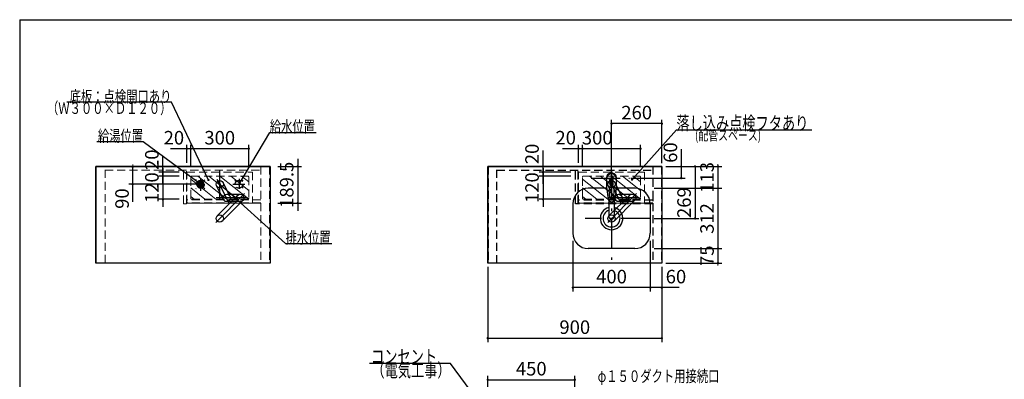
# Model space of a CAD drawing. Units: millimetres. Extents: x 210 to 8110, y 68 to 5608.
# Drawn here: x 210 to 5299, y 3747 to 5608 of the extents above; entities that cross this region are included whole.
import ezdxf

# ---------------------------------------------------------------- set-up
doc = ezdxf.new("R2010")
doc.units = ezdxf.units.MM
doc.header["$LTSCALE"] = 5
doc.linetypes.add('DASHDOT', pattern=[50.5, 30, -9, 2.5, -9])
doc.linetypes.add('HIDDEN', pattern=[12.6, 8.4, -4.2])
doc.layers.get('0').update_dxf_attribs({"lineweight": 9})
for name, color, linetype, lineweight in [('8', 6, 'Continuous', 9), ('その他', 7, 'Continuous', 9), ('キャビ', 134, 'Continuous', 9), ('トップ', 54, 'Continuous', 9), ('トビラ', 214, 'Continuous', 9), ('メイン', 7, 'Continuous', 9), ('レイヤ12', 136, 'Continuous', 9), ('レイヤ13', 216, 'Continuous', 9), ('レイヤ18', 212, 'Continuous', 9), ('レイヤ_6', 14, 'Continuous', 9), ('レイヤ_7', 4, 'Continuous', 9), ('点検フタ', 132, 'Continuous', 9)]:
    doc.layers.add(name, color=color, linetype=linetype, lineweight=lineweight)
doc.styles.get("Standard").update_dxf_attribs({"font": 'txt', "bigfont": 'bigfont'})
doc.styles.add('ＭＳ ゴシック', font='txt')
doc.dimstyles.get("Standard").update_dxf_attribs({"dimtxt": 0.18, "dimasz": 0.18, "dimexe": 0.18, "dimexo": 0.0625, "dimgap": 0.09, "dimtad": 0, "dimtih": 1, "dimtoh": 1, "dimdec": 4, "dimzin": 0, "dimdsep": 46, "dimtxsty": 'Standard', "dimcen": 0.09, "dimadec": 0, "dimazin": 0, "dimtfac": 1, "dimtdec": 4, "dimtofl": 0, "dimtmove": 0, "dimatfit": 3, "dimfxl": 1, "dimtolj": 1, "dimtzin": 0, "dimarcsym": 0})

# ---------------------------------------------------------------- blocks, each defined once
blk = doc.blocks.new('_DOT')
at = {"color": 0}
blk.add_line((-0.5, 0), (-1, 0), dxfattribs=at)
at = {"color": 0, "const_width": 0.5}
blk.add_lwpolyline([(-0.25, 0, 1), (0.25, 0, 1)], format="xyb", close=True, dxfattribs=at)
blk = doc.blocks.new('*G27')
at = {"layer": 'キャビ', "color": 134, "linetype": 'Continuous', "lineweight": 30}
blk.add_lwpolyline([(2752.8, 3401.2), (2437.3, 3829.5), (2017.3, 3829.5)], dxfattribs=at)
at = {"layer": 'キャビ', "color": 134, "linetype": 'Continuous', "lineweight": 30, "xscale": 12, "yscale": 12, "zscale": 12, "rotation": 306.3738704551166}
blk.add_blockref('_DOT', (2752.8, 3401.2), dxfattribs=at)
at = {"layer": 'キャビ', "color": 134, "linetype": 'Continuous', "lineweight": 9, "char_height": 70}
for s, insert, width, attachment_point in [('{\\fＭＳ ゴシック;\\W0.714286;コンセント}', (2367.3, 3829.5), 433.668, 9), ('{\\fＭＳ ゴシック;\\W0.714286;（電気工事）}', (2437.3, 3829.5), 427.988, 3)]:
    blk.add_mtext(s, dxfattribs=dict(at, insert=insert, width=width, attachment_point=attachment_point))
blk = doc.blocks.new('*G44')
at = {"layer": '点検フタ', "color": 132, "linetype": 'Continuous', "lineweight": 30}
blk.add_lwpolyline([(1185.6, 4778.1), (994.2, 5180), (454.2, 5180)], dxfattribs=at)
at = {"layer": '点検フタ', "color": 132, "linetype": 'Continuous', "lineweight": 30, "xscale": 12, "yscale": 12, "zscale": 12, "rotation": 295.4639036554329}
blk.add_blockref('_DOT', (1185.6, 4778.1), dxfattribs=at)
at = {"layer": '点検フタ', "color": 132, "linetype": 'Continuous', "lineweight": 9, "insert": (994.2, 5180), "char_height": 60}
for s, width, attachment_point in [('{\\fＭＳ ゴシック;\\W0.714286;底板：点検開口あり}', 690.668, 9), ('{\\fＭＳ ゴシック;\\W0.714286;（Ｗ３００×Ｄ１２０）}', 762.419, 3)]:
    blk.add_mtext(s, dxfattribs=dict(at, width=width, attachment_point=attachment_point))
blk = doc.blocks.new('*G45')
at = {"layer": 'レイヤ18', "color": 212, "linetype": 'HIDDEN', "lineweight": 30}
for p, q in [((1144.2, 4776.1), (1124, 4755.9)), ((1141.1, 4775.9), (1124.2, 4758.9)), ((1146.8, 4775.9), (1124.2, 4753.3)), ((1149.1, 4775.4), (1124.6, 4750.9)), ((1137.4, 4775), (1125.1, 4762.7)), ((1151.3, 4774.7), (1125.3, 4748.8)), ((1153.2, 4773.8), (1126.2, 4746.8)), ((1155, 4772.8), (1127.3, 4745.1)), ((1156.6, 4771.6), (1128.5, 4743.4)), ((1158.1, 4770.2), (1129.8, 4741.9)), ((1159.4, 4768.7), (1131.3, 4740.6)), ((1160.6, 4767.1), (1132.9, 4739.4)), ((1161.7, 4765.3), (1134.7, 4738.4)), ((1162.6, 4763.4), (1136.7, 4737.5)), ((1163.3, 4761.3), (1138.8, 4736.8)), ((1163.8, 4758.9), (1141.1, 4736.3)), ((1164, 4756.3), (1143.8, 4736.1)), ((1163.8, 4753.3), (1146.8, 4736.3)), ((1162.9, 4749.5), (1150.5, 4737.2))]:
    blk.add_line(p, q, dxfattribs=at)
blk = doc.blocks.new('Dim3')
at = {"layer": 'レイヤ_6', "color": 14, "linetype": 'Continuous', "lineweight": 30}
for p, q in [((3489.2, 4735.1), (3839.5, 4735.1)), ((3819.5, 4735.1), (3819.5, 4423.1)), ((3489.2, 4423.1), (3839.5, 4423.1))]:
    blk.add_line(p, q, dxfattribs=at)
at = {"layer": 'レイヤ_6', "color": 14, "linetype": 'Continuous', "lineweight": 30, "xscale": 12, "yscale": 12, "zscale": 12}
for p, rotation in [((3819.5, 4735.1), 89.99999999999949), ((3819.5, 4423.1), 269.9999999999998)]:
    blk.add_blockref('_DOT', p, dxfattribs=dict(at, rotation=rotation))
at = {"layer": 'レイヤ_6', "color": 14, "linetype": 'Continuous', "lineweight": 9, "insert": (3819.5, 4579.1), "char_height": 70, "width": 900, "attachment_point": 8, "rotation": 90, "style": 'ＭＳ ゴシック'}
blk.add_mtext('312', dxfattribs=at)
blk = doc.blocks.new('Dim4')
at = {"layer": 'レイヤ_6', "color": 14, "linetype": 'Continuous', "lineweight": 30}
for p, q in [((3489.2, 4423.1), (3839.5, 4423.1)), ((3819.5, 4423.1), (3819.5, 4348.1)), ((3549.2, 4348.1), (3839.5, 4348.1))]:
    blk.add_line(p, q, dxfattribs=at)
at = {"layer": 'レイヤ_6', "color": 14, "linetype": 'Continuous', "lineweight": 30, "xscale": 12, "yscale": 12, "zscale": 12}
for p, rotation in [((3819.5, 4423.1), 269.9999999999998), ((3819.5, 4348.1), 89.99999999999991)]:
    blk.add_blockref('_DOT', p, dxfattribs=dict(at, rotation=rotation))
at = {"layer": 'レイヤ_6', "color": 14, "linetype": 'Continuous', "lineweight": 9, "insert": (3819.5, 4386.4), "char_height": 70, "width": 566.667, "attachment_point": 8, "rotation": 90, "style": 'ＭＳ ゴシック'}
blk.add_mtext('75', dxfattribs=at)
blk = doc.blocks.new('Dim5')
at = {"layer": 'レイヤ_6', "color": 14, "linetype": 'Continuous', "lineweight": 30}
for p, q in [((3549.2, 4848.1), (3839.5, 4848.1)), ((3819.5, 4848.1), (3819.5, 4735.1)), ((3489.2, 4735.1), (3839.5, 4735.1))]:
    blk.add_line(p, q, dxfattribs=at)
at = {"layer": 'レイヤ_6', "color": 14, "linetype": 'Continuous', "lineweight": 30, "xscale": 12, "yscale": 12, "zscale": 12}
for p, rotation in [((3819.5, 4848.1), 269.9999999999998), ((3819.5, 4735.1), 89.99999999999991)]:
    blk.add_blockref('_DOT', p, dxfattribs=dict(at, rotation=rotation))
at = {"layer": 'レイヤ_6', "color": 14, "linetype": 'Continuous', "lineweight": 9, "insert": (3819.5, 4791.6), "char_height": 70, "width": 850, "attachment_point": 8, "rotation": 90, "style": 'ＭＳ ゴシック'}
blk.add_mtext('113', dxfattribs=at)
blk = doc.blocks.new('Dim6')
at = {"layer": 'レイヤ_6', "color": 14, "linetype": 'Continuous', "lineweight": 30}
for p, q in [((3549.2, 4848.1), (3721, 4848.1)), ((3701, 4848.1), (3701, 4579.1)), ((3489.2, 4579.1), (3721, 4579.1))]:
    blk.add_line(p, q, dxfattribs=at)
at = {"layer": 'レイヤ_6', "color": 14, "linetype": 'Continuous', "lineweight": 30, "xscale": 12, "yscale": 12, "zscale": 12}
for p, rotation in [((3701, 4848.1), 89.99999999999949), ((3701, 4579.1), 269.9999999999998)]:
    blk.add_blockref('_DOT', p, dxfattribs=dict(at, rotation=rotation))
at = {"layer": 'レイヤ_6', "color": 14, "linetype": 'Continuous', "lineweight": 9, "insert": (3701, 4661.1), "char_height": 70, "width": 883.333, "attachment_point": 8, "rotation": 90, "style": 'ＭＳ ゴシック'}
blk.add_mtext('269', dxfattribs=at)
blk = doc.blocks.new('Dim7')
at = {"layer": 'レイヤ_6', "color": 14, "linetype": 'Continuous', "lineweight": 30}
for p, q in [((3629.2, 4937.1), (3629.2, 4788.1)), ((3549.2, 4848.1), (3649.2, 4848.1)), ((3369.2, 4788.1), (3649.2, 4788.1))]:
    blk.add_line(p, q, dxfattribs=at)
at = {"layer": 'レイヤ_6', "color": 14, "linetype": 'Continuous', "lineweight": 30, "xscale": 12, "yscale": 12, "zscale": 12}
for p, rotation in [((3629.2, 4848.1), 89.99999999999949), ((3629.2, 4788.1), 269.9999999999998)]:
    blk.add_blockref('_DOT', p, dxfattribs=dict(at, rotation=rotation))
at = {"layer": 'レイヤ_6', "color": 14, "linetype": 'Continuous', "lineweight": 9, "insert": (3630.4, 4867.1), "char_height": 70, "width": 550, "attachment_point": 7, "rotation": 90, "style": 'ＭＳ ゴシック'}
blk.add_mtext('60', dxfattribs=at)
blk = doc.blocks.new('Dim8')
at = {"layer": 'レイヤ_6', "color": 14, "linetype": 'Continuous', "lineweight": 30}
for p, q in [((3469.2, 4463.1), (3469.2, 4201.6)), ((3529.2, 4328.1), (3529.2, 4201.6)), ((3619.2, 4221.6), (3469.2, 4221.6))]:
    blk.add_line(p, q, dxfattribs=at)
at = {"layer": 'レイヤ_6', "color": 14, "linetype": 'Continuous', "lineweight": 30, "xscale": 12, "yscale": 12, "zscale": 12}
for p, rotation in [((3469.2, 4221.6), 359.9999999999997), ((3529.2, 4221.6), 179.9999999999999)]:
    blk.add_blockref('_DOT', p, dxfattribs=dict(at, rotation=rotation))
at = {"layer": 'レイヤ_6', "color": 14, "linetype": 'Continuous', "lineweight": 9, "insert": (3549.2, 4221.6), "char_height": 70, "width": 550, "attachment_point": 7, "style": 'ＭＳ ゴシック'}
blk.add_mtext('60', dxfattribs=at)
blk = doc.blocks.new('Dim9')
at = {"layer": 'レイヤ_6', "color": 14, "linetype": 'Continuous', "lineweight": 30}
for p, q in [((3069.2, 4463.1), (3069.2, 4201.6)), ((3469.2, 4463.1), (3469.2, 4201.6)), ((3469.2, 4221.6), (3069.2, 4221.6))]:
    blk.add_line(p, q, dxfattribs=at)
at = {"layer": 'レイヤ_6', "color": 14, "linetype": 'Continuous', "lineweight": 30, "xscale": 12, "yscale": 12, "zscale": 12}
for p, rotation in [((3069.2, 4221.6), 179.9999999999999), ((3469.2, 4221.6), 359.9999999999997)]:
    blk.add_blockref('_DOT', p, dxfattribs=dict(at, rotation=rotation))
at = {"layer": 'レイヤ_6', "color": 14, "linetype": 'Continuous', "lineweight": 9, "insert": (3269.2, 4221.6), "char_height": 70, "width": 900, "attachment_point": 8, "style": 'ＭＳ ゴシック'}
blk.add_mtext('400', dxfattribs=at)
blk = doc.blocks.new('Dim10')
at = {"layer": 'その他', "color": 7, "linetype": 'Continuous', "lineweight": 30}
for p, q in [((3269.2, 4697.1), (3269.2, 5090)), ((3529.2, 4865.6), (3529.2, 5090)), ((3529.2, 5070), (3269.2, 5070))]:
    blk.add_line(p, q, dxfattribs=at)
at = {"layer": 'その他', "color": 7, "linetype": 'Continuous', "lineweight": 30, "xscale": 12, "yscale": 12, "zscale": 12}
for p, rotation in [((3269.2, 5070), 179.9999999999998), ((3529.2, 5070), 359.9999999999997)]:
    blk.add_blockref('_DOT', p, dxfattribs=dict(at, rotation=rotation))
at = {"layer": 'その他', "color": 7, "linetype": 'Continuous', "lineweight": 9, "insert": (3399.2, 5070), "char_height": 70, "width": 900, "attachment_point": 8, "style": 'ＭＳ ゴシック'}
blk.add_mtext('260', dxfattribs=at)
blk = doc.blocks.new('Dim11')
at = {"layer": '8', "color": 6, "linetype": 'Continuous', "lineweight": 30}
for p, q in [((3119.2, 4846.1), (3119.2, 4960)), ((3419.2, 4940), (3119.2, 4940)), ((3419.2, 4846.1), (3419.2, 4960))]:
    blk.add_line(p, q, dxfattribs=at)
at = {"layer": '8', "color": 6, "linetype": 'Continuous', "lineweight": 30, "xscale": 12, "yscale": 12, "zscale": 12}
for p, rotation in [((3119.2, 4940), 179.9999999999998), ((3419.2, 4940), 359.9999999999997)]:
    blk.add_blockref('_DOT', p, dxfattribs=dict(at, rotation=rotation))
at = {"layer": '8', "color": 6, "linetype": 'Continuous', "lineweight": 9, "insert": (3195.2, 4940), "char_height": 70, "width": 900, "attachment_point": 8, "style": 'ＭＳ ゴシック'}
blk.add_mtext('300', dxfattribs=at)
blk = doc.blocks.new('Dim12')
at = {"layer": '8', "color": 6, "linetype": 'Continuous', "lineweight": 30}
for p, q in [((3159.2, 4940), (3015.2, 4940)), ((3099.2, 4866.1), (3099.2, 4960)), ((3119.2, 4866.1), (3119.2, 4960))]:
    blk.add_line(p, q, dxfattribs=at)
at = {"layer": '8', "color": 6, "linetype": 'Continuous', "lineweight": 30, "xscale": 12, "yscale": 12, "zscale": 12}
for p, rotation in [((3099.2, 4940), 359.9999999999996), ((3119.2, 4940), 179.9999999999998)]:
    blk.add_blockref('_DOT', p, dxfattribs=dict(at, rotation=rotation))
at = {"layer": '8', "color": 6, "linetype": 'Continuous', "lineweight": 9, "insert": (3085.2, 4940), "char_height": 70, "width": 566.667, "attachment_point": 9, "style": 'ＭＳ ゴシック'}
blk.add_mtext('20', dxfattribs=at)
blk = doc.blocks.new('Dim14')
at = {"layer": '8', "color": 6, "linetype": 'Continuous', "lineweight": 30}
for p, q in [((2915.2, 4758.6), (2915.2, 4930)), ((3059.2, 4818.6), (2895.2, 4818.6)), ((3059.2, 4798.6), (2895.2, 4798.6))]:
    blk.add_line(p, q, dxfattribs=at)
at = {"layer": '8', "color": 6, "linetype": 'Continuous', "lineweight": 30, "xscale": 12, "yscale": 12, "zscale": 12}
for p, rotation in [((2915.2, 4818.6), 269.9999999999998), ((2915.2, 4798.6), 89.99999999999949)]:
    blk.add_blockref('_DOT', p, dxfattribs=dict(at, rotation=rotation))
at = {"layer": '8', "color": 6, "linetype": 'Continuous', "lineweight": 9, "insert": (2915.2, 4860), "char_height": 70, "width": 566.667, "attachment_point": 7, "rotation": 90, "style": 'ＭＳ ゴシック'}
blk.add_mtext('20', dxfattribs=at)
blk = doc.blocks.new('Dim15')
at = {"layer": '8', "color": 6, "linetype": 'Continuous', "lineweight": 30}
for p, q in [((2915.2, 4838.6), (2915.2, 4638.6)), ((3059.2, 4798.6), (2895.2, 4798.6)), ((3059.2, 4678.6), (2895.2, 4678.6))]:
    blk.add_line(p, q, dxfattribs=at)
at = {"layer": '8', "color": 6, "linetype": 'Continuous', "lineweight": 30, "xscale": 12, "yscale": 12, "zscale": 12}
for p, rotation in [((2915.2, 4798.6), 269.9999999999998), ((2915.2, 4678.6), 89.99999999999949)]:
    blk.add_blockref('_DOT', p, dxfattribs=dict(at, rotation=rotation))
at = {"layer": '8', "color": 6, "linetype": 'Continuous', "lineweight": 9, "insert": (2915.2, 4738.6), "char_height": 70, "width": 850, "attachment_point": 8, "rotation": 90, "style": 'ＭＳ ゴシック'}
blk.add_mtext('120', dxfattribs=at)
blk = doc.blocks.new('Dim16')
at = {"layer": 'メイン', "color": 7, "linetype": 'Continuous', "lineweight": 30}
for p, q in [((2629.2, 4328.1), (2629.2, 3940)), ((3529.2, 4328.1), (3529.2, 3940)), ((2629.2, 3960), (3529.2, 3960))]:
    blk.add_line(p, q, dxfattribs=at)
at = {"layer": 'メイン', "color": 7, "linetype": 'Continuous', "lineweight": 30, "xscale": 12, "yscale": 12, "zscale": 12}
for p, rotation in [((2629.2, 3960), 179.9999999999998), ((3529.2, 3960), 359.9999999999997)]:
    blk.add_blockref('_DOT', p, dxfattribs=dict(at, rotation=rotation))
at = {"layer": 'メイン', "color": 7, "linetype": 'Continuous', "lineweight": 9, "insert": (3079.2, 3960), "char_height": 70, "width": 900, "attachment_point": 8, "style": 'ＭＳ ゴシック'}
blk.add_mtext('900', dxfattribs=at)
blk = doc.blocks.new('Dim21')
at = {"layer": 'レイヤ12', "color": 136, "linetype": 'Continuous', "lineweight": 30}
for p, q in [((2609.2, 3498.5), (2488.6, 3498.5)), ((2508.6, 3498.5), (2508.6, 3298.5)), ((2609.2, 3298.5), (2488.6, 3298.5))]:
    blk.add_line(p, q, dxfattribs=at)
at = {"layer": 'レイヤ12', "color": 136, "linetype": 'Continuous', "lineweight": 30, "xscale": 12, "yscale": 12, "zscale": 12}
for p, rotation in [((2508.6, 3498.5), 89.99999999999949), ((2508.6, 3298.5), 269.9999999999998)]:
    blk.add_blockref('_DOT', p, dxfattribs=dict(at, rotation=rotation))
at = {"layer": 'レイヤ12', "color": 136, "linetype": 'Continuous', "lineweight": 9, "insert": (2508.6, 3398.5), "char_height": 70, "width": 900, "attachment_point": 8, "rotation": 90, "style": 'ＭＳ ゴシック'}
blk.add_mtext('200', dxfattribs=at)
blk = doc.blocks.new('Dim31')
at = {"layer": 'レイヤ12', "color": 136, "linetype": 'Continuous', "lineweight": 30}
for p, q in [((2629.2, 3518.5), (2629.2, 3765)), ((2629.2, 3745), (3079.2, 3745)), ((3079.2, 3518.5), (3079.2, 3765))]:
    blk.add_line(p, q, dxfattribs=at)
at = {"layer": 'レイヤ12', "color": 136, "linetype": 'Continuous', "lineweight": 30, "xscale": 12, "yscale": 12, "zscale": 12}
for p, rotation in [((2629.2, 3745), 179.9999999999997), ((3079.2, 3745), 359.9999999999998)]:
    blk.add_blockref('_DOT', p, dxfattribs=dict(at, rotation=rotation))
at = {"layer": 'レイヤ12', "color": 136, "linetype": 'Continuous', "lineweight": 9, "insert": (2854.2, 3745), "char_height": 70, "width": 900, "attachment_point": 8, "style": 'ＭＳ ゴシック'}
blk.add_mtext('450', dxfattribs=at)
blk = doc.blocks.new('Dim51')
at = {"layer": 'レイヤ13', "color": 216, "linetype": 'Continuous', "lineweight": 30}
for p, q in [((924.2, 3406.3), (924.2, 3273)), ((983.4, 3298.5), (904.2, 3298.5)), ((1008.7, 3273), (904.2, 3273))]:
    blk.add_line(p, q, dxfattribs=at)
at = {"layer": 'レイヤ13', "color": 216, "linetype": 'Continuous', "lineweight": 30, "xscale": 12, "yscale": 12, "zscale": 12}
for p, rotation in [((924.2, 3298.5), 90.00000000000009), ((924.2, 3273), 269.9999999999999)]:
    blk.add_blockref('_DOT', p, dxfattribs=dict(at, rotation=rotation))
at = {"layer": 'レイヤ13', "color": 216, "linetype": 'Continuous', "lineweight": 9, "insert": (924.2, 3336.3), "char_height": 70, "width": 566.667, "attachment_point": 7, "rotation": 90, "style": 'ＭＳ ゴシック'}
blk.add_mtext('25', dxfattribs=at)
blk = doc.blocks.new('Dim57')
at = {"layer": 'レイヤ12', "color": 136, "linetype": 'Continuous', "lineweight": 30}
for p, q in [((5262.4, 3281.1), (5262.4, 3148.5)), ((5043.7, 3198.5), (5282.4, 3198.5)), ((5104.7, 3148.5), (5282.4, 3148.5))]:
    blk.add_line(p, q, dxfattribs=at)
at = {"layer": 'レイヤ12', "color": 136, "linetype": 'Continuous', "lineweight": 30, "xscale": 12, "yscale": 12, "zscale": 12}
for p, rotation in [((5262.4, 3198.5), 269.9999999999998), ((5262.4, 3148.5), 89.99999999999959)]:
    blk.add_blockref('_DOT', p, dxfattribs=dict(at, rotation=rotation))
at = {"layer": 'レイヤ12', "color": 136, "linetype": 'Continuous', "lineweight": 9, "insert": (5264.4, 3211.1), "char_height": 70, "width": 566.667, "attachment_point": 7, "rotation": 90, "style": 'ＭＳ ゴシック'}
blk.add_mtext('50', dxfattribs=at)
blk = doc.blocks.new('Dim58')
at = {"layer": '8', "color": 6, "linetype": 'Continuous', "lineweight": 30}
for p, q in [((1134, 4940), (990, 4940)), ((1074, 4866.1), (1074, 4960)), ((1094, 4866.1), (1094, 4960))]:
    blk.add_line(p, q, dxfattribs=at)
at = {"layer": '8', "color": 6, "linetype": 'Continuous', "lineweight": 30, "xscale": 12, "yscale": 12, "zscale": 12}
for p, rotation in [((1074, 4940), 359.9999999999996), ((1094, 4940), 179.9999999999998)]:
    blk.add_blockref('_DOT', p, dxfattribs=dict(at, rotation=rotation))
at = {"layer": '8', "color": 6, "linetype": 'Continuous', "lineweight": 9, "insert": (1060, 4940), "char_height": 70, "width": 566.667, "attachment_point": 9, "style": 'ＭＳ ゴシック'}
blk.add_mtext('20', dxfattribs=at)
blk = doc.blocks.new('Dim59')
at = {"layer": '8', "color": 6, "linetype": 'Continuous', "lineweight": 30}
for p, q in [((950, 4758.6), (950, 4900)), ((1034, 4818.6), (930, 4818.6)), ((1034, 4798.6), (930, 4798.6))]:
    blk.add_line(p, q, dxfattribs=at)
at = {"layer": '8', "color": 6, "linetype": 'Continuous', "lineweight": 30, "xscale": 12, "yscale": 12, "zscale": 12}
for p, rotation in [((950, 4818.6), 269.9999999999998), ((950, 4798.6), 89.99999999999949)]:
    blk.add_blockref('_DOT', p, dxfattribs=dict(at, rotation=rotation))
at = {"layer": '8', "color": 6, "linetype": 'Continuous', "lineweight": 9, "insert": (950, 4830), "char_height": 70, "width": 566.667, "attachment_point": 7, "rotation": 90, "style": 'ＭＳ ゴシック'}
blk.add_mtext('20', dxfattribs=at)
blk = doc.blocks.new('Dim60')
at = {"layer": '8', "color": 6, "linetype": 'Continuous', "lineweight": 30}
for p, q in [((950, 4838.6), (950, 4638.6)), ((1034, 4798.6), (930, 4798.6)), ((1034, 4678.6), (930, 4678.6))]:
    blk.add_line(p, q, dxfattribs=at)
at = {"layer": '8', "color": 6, "linetype": 'Continuous', "lineweight": 30, "xscale": 12, "yscale": 12, "zscale": 12}
for p, rotation in [((950, 4798.6), 269.9999999999998), ((950, 4678.6), 89.99999999999949)]:
    blk.add_blockref('_DOT', p, dxfattribs=dict(at, rotation=rotation))
at = {"layer": '8', "color": 6, "linetype": 'Continuous', "lineweight": 9, "insert": (950, 4738.6), "char_height": 70, "width": 850, "attachment_point": 8, "rotation": 90, "style": 'ＭＳ ゴシック'}
blk.add_mtext('120', dxfattribs=at)
blk = doc.blocks.new('Dim61')
at = {"layer": '8', "color": 6, "linetype": 'Continuous', "lineweight": 30}
for p, q in [((1094, 4846.1), (1094, 4960)), ((1394, 4940), (1094, 4940)), ((1394, 4846.1), (1394, 4960))]:
    blk.add_line(p, q, dxfattribs=at)
at = {"layer": '8', "color": 6, "linetype": 'Continuous', "lineweight": 30, "xscale": 12, "yscale": 12, "zscale": 12}
for p, rotation in [((1094, 4940), 179.9999999999998), ((1394, 4940), 359.9999999999997)]:
    blk.add_blockref('_DOT', p, dxfattribs=dict(at, rotation=rotation))
at = {"layer": '8', "color": 6, "linetype": 'Continuous', "lineweight": 9, "insert": (1244, 4940), "char_height": 70, "width": 900, "attachment_point": 8, "style": 'ＭＳ ゴシック'}
blk.add_mtext('300', dxfattribs=at)
blk = doc.blocks.new('Dim62')
at = {"layer": '8', "color": 6, "linetype": 'Continuous', "lineweight": 30}
for p, q in [((1647.1, 4888.1), (1647.1, 4618.6)), ((1544, 4848.1), (1667.1, 4848.1)), ((1544, 4658.6), (1667.1, 4658.6))]:
    blk.add_line(p, q, dxfattribs=at)
at = {"layer": '8', "color": 6, "linetype": 'Continuous', "lineweight": 30, "xscale": 12, "yscale": 12, "zscale": 12}
for p, rotation in [((1647.1, 4848.1), 269.9999999999998), ((1647.1, 4658.6), 89.99999999999949)]:
    blk.add_blockref('_DOT', p, dxfattribs=dict(at, rotation=rotation))
at = {"layer": '8', "color": 6, "linetype": 'Continuous', "lineweight": 9, "insert": (1647.1, 4753.3), "char_height": 70, "width": 1350, "attachment_point": 8, "rotation": 90, "style": 'ＭＳ ゴシック'}
blk.add_mtext('189.5', dxfattribs=at)
blk = doc.blocks.new('Dim63')
at = {"layer": 'レイヤ18', "color": 212, "linetype": 'Continuous', "lineweight": 30}
for p, q in [((995.6, 4846.1), (774, 4846.1)), ((794, 4665), (794, 4846.1)), ((1124, 4756.1), (774, 4756.1))]:
    blk.add_line(p, q, dxfattribs=at)
at = {"layer": 'レイヤ18', "color": 212, "linetype": 'Continuous', "lineweight": 30, "xscale": 12, "yscale": 12, "zscale": 12}
for p, rotation in [((794, 4846.1), 269.9999999999998), ((794, 4756.1), 89.99999999999949)]:
    blk.add_blockref('_DOT', p, dxfattribs=dict(at, rotation=rotation))
at = {"layer": 'レイヤ18', "color": 212, "linetype": 'Continuous', "lineweight": 9, "insert": (796, 4735), "char_height": 70, "width": 566.667, "attachment_point": 9, "rotation": 90, "style": 'ＭＳ ゴシック'}
blk.add_mtext('90', dxfattribs=at)

msp = doc.modelspace()

# ---------------------------------------------------------------- linework, layer by layer
at = {"layer": '8', "color": 6, "linetype": 'HIDDEN', "lineweight": 9}
for p, q in [((1073.96, 4818.591), (1413.96, 4818.591)), ((1073.96, 4658.591), (1073.96, 4818.591)), ((1093.96, 4684.591), (1093.96, 4792.591)), ((1099.96, 4798.591), (1387.96, 4798.591)), ((1393.96, 4792.591), (1393.96, 4684.591)), ((1413.96, 4818.591), (1413.96, 4658.591)), ((3099.223, 4818.591), (3439.223, 4818.591)), ((3099.223, 4658.591), (3099.223, 4818.591)), ((3119.223, 4684.591), (3119.223, 4792.591)), ((3125.223, 4798.591), (3413.223, 4798.591)), ((3419.223, 4792.591), (3419.223, 4684.591)), ((3439.223, 4818.591), (3439.223, 4658.591)), ((1073.96, 4658.591), (1413.96, 4658.591)), ((1099.96, 4678.591), (1387.96, 4678.591)), ((3099.223, 4658.591), (3439.223, 4658.591)), ((3125.223, 4678.591), (3413.223, 4678.591))]:
    msp.add_line(p, q, dxfattribs=at)
at = {"layer": '8', "color": 6, "linetype": 'Continuous', "lineweight": 9}
for p, q in [((1280.823, 4678.591), (1130.823, 4798.591)), ((1337.391, 4678.591), (1187.391, 4798.591)), ((1392.202, 4680.348), (1243.96, 4798.591)), ((1393.96, 4723.846), (1300.528, 4798.591)), ((1393.96, 4769.188), (1357.097, 4798.591)), ((3306.086, 4678.591), (3156.086, 4798.591)), ((3362.654, 4678.591), (3212.654, 4798.591)), ((3417.466, 4680.348), (3269.223, 4798.591)), ((3419.223, 4723.846), (3325.791, 4798.591)), ((3419.223, 4769.188), (3382.36, 4798.591)), ((1224.254, 4678.591), (1093.96, 4782.826)), ((1167.686, 4678.591), (1093.96, 4737.572)), ((3249.517, 4678.591), (3119.223, 4782.826)), ((3192.949, 4678.591), (3119.223, 4737.572)), ((1111.117, 4678.591), (1093.96, 4692.317)), ((3136.38, 4678.591), (3119.223, 4692.317))]:
    msp.add_line(p, q, dxfattribs=at)
at = {"layer": '8', "color": 6, "linetype": 'Continuous', "lineweight": 30}
msp.add_lwpolyline([(3375.222, 4780), (3604.445, 5036.998), (4304.445, 5036.998)], dxfattribs=at)
at = {"layer": '8', "color": 6, "linetype": 'HIDDEN', "lineweight": 9}
for centre, start, end in [((1099.96, 4792.591), 90, 180), ((1387.96, 4792.591), 0, 90), ((3125.223, 4792.591), 90, 180), ((3413.223, 4792.591), 0, 90), ((1099.96, 4684.591), 180, 270), ((1387.96, 4684.591), 270, 0), ((3125.223, 4684.591), 180, 270), ((3413.223, 4684.591), 270, 0)]:
    msp.add_arc(centre, 6, start, end, dxfattribs=at)
at = {"layer": 'その他', "color": 7, "linetype": 'DASHDOT', "lineweight": 30}
for p, q in [((3164.464, 4788.091), (3361.508, 4788.091)), ((3269.223, 4824.927), (3269.223, 4345.606))]:
    msp.add_line(p, q, dxfattribs=at)
at = {"layer": 'その他', "color": 7, "linetype": 'Continuous', "lineweight": 30}
for p, q in [((3261.673, 4751.251), (3261.673, 4779.955)), ((3266.223, 4777.281), (3266.223, 4762.127)), ((3268.723, 4762.272), (3268.723, 4780.572)), ((3269.723, 4780.572), (3269.723, 4762.272)), ((3272.223, 4762.127), (3272.223, 4777.281)), ((3276.773, 4751.251), (3276.773, 4779.955)), ((3255.221, 4671.903), (3255.223, 4589.961)), ((3283.221, 4671.899), (3283.222, 4589.961))]:
    msp.add_line(p, q, dxfattribs=at)
for centre, radius, start, end in [((3269.223, 4788.977), 26, 348.678925, 191.321075), ((3269.223, 4788.977), 23, 14.251786, 165.748214), ((3269.223, 4780.534), 7.572, 355.615258, 184.384742), ((3703.118, 4767.413), 460, 178.776611, 190.986702), ((3505.997, 4724.059), 250, 177.52217, 187.819435), ((3269.223, 4734.022), 18.81, 66.336013, 113.663987), ((3269.223, 4777.597), 3.017, 99.540746, 186.015411), ((3269.223, 4732.034), 30.243, 90.947314, 95.692987), ((3269.223, 4777.597), 3.017, 353.984589, 80.459254), ((3269.223, 4732.034), 30.243, 84.307013, 89.052686), ((3032.449, 4724.059), 250, 352.180565, 2.47783), ((2835.328, 4767.413), 460, 349.013298, 1.223389), ((3269.223, 4691.53), 11.002, 187.749272, 352.250728), ((3269.223, 4683.239), 18.016, 191.182254, 348.817746)]:
    msp.add_arc(centre, radius, start, end, dxfattribs=at)
for centre, major_axis, ratio, start_param, end_param in [((3269.223, 4777.234), (0, -33.818), 0.76883042, 1.57079633, 4.71238898), ((3269.223, 4734.868), (0, -13.725), 0.94663546, 1.57079633, 4.71238898), ((3269.223, 4590.956), (0, -14.081), 0.99420125, -1.57079633, 1.5708), ((3269.223, 4589.961), (0, -14.081), 0.99420125, -1.57079633, 1.5708)]:
    msp.add_ellipse(centre, major_axis=major_axis, ratio=ratio, start_param=start_param, end_param=end_param, dxfattribs=at)
at = {"layer": 'キャビ', "color": 134, "linetype": 'HIDDEN', "lineweight": 9}
for p, q in [((605.96, 4848.091), (605.96, 4348.591)), ((650.96, 4348.591), (650.96, 4848.091)), ((1456.96, 4846.091), (650.96, 4846.091)), ((1456.96, 4848.091), (1456.96, 4348.591)), ((1501.96, 4848.091), (1501.96, 4348.591)), ((650.96, 4828.591), (1456.96, 4828.591))]:
    msp.add_line(p, q, dxfattribs=at)
at = {"layer": 'キャビ', "color": 134, "linetype": 'HIDDEN', "lineweight": 30}
for p, q in [((2631.223, 4848.091), (2631.223, 4348.091)), ((2676.223, 4348.091), (2676.223, 4848.091)), ((3482.223, 4846.091), (2676.223, 4846.091)), ((3482.223, 4848.091), (3482.223, 4348.091)), ((3527.223, 4848.091), (3527.223, 4348.091)), ((2676.223, 4828.591), (3482.223, 4828.591))]:
    msp.add_line(p, q, dxfattribs=at)
at = {"layer": 'トップ', "color": 54, "linetype": 'Continuous', "lineweight": 30}
for p, q in [((603.96, 4348.091), (603.96, 4848.091)), ((603.96, 4848.091), (1503.96, 4848.091)), ((1503.96, 4848.091), (1503.96, 4348.091)), ((2629.223, 4348.091), (2629.223, 4848.091)), ((2629.223, 4848.091), (3529.223, 4848.091)), ((3529.223, 4848.091), (3529.223, 4348.091)), ((1503.96, 4348.091), (603.96, 4348.091)), ((3529.223, 4348.091), (2629.223, 4348.091))]:
    msp.add_line(p, q, dxfattribs=at)
at = {"layer": 'トビラ', "color": 214, "linetype": 'HIDDEN', "lineweight": 9}
for p, q in [((1056.96, 4655.591), (1056.96, 4828.591)), ((1056.96, 4828.591), (1071.96, 4828.591)), ((1071.96, 4655.591), (1071.96, 4828.591)), ((1071.96, 4655.591), (1056.96, 4655.591)), ((1456.96, 4675.591), (1071.96, 4675.591)), ((1456.96, 4660.591), (1071.96, 4660.591)), ((1456.96, 4660.591), (1071.96, 4660.591)), ((1456.96, 4657.891), (1071.96, 4657.891))]:
    msp.add_line(p, q, dxfattribs=at)
at = {"layer": 'トビラ', "color": 214, "linetype": 'HIDDEN', "lineweight": 30}
for p, q in [((3082.223, 4828.591), (3097.223, 4828.591)), ((3082.223, 4655.591), (3082.223, 4828.591)), ((3097.223, 4655.591), (3097.223, 4828.591)), ((3482.223, 4655.591), (3082.223, 4655.591)), ((3482.223, 4673.591), (3097.223, 4673.591)), ((3482.223, 4658.591), (3097.223, 4658.591)), ((3482.223, 4678.591), (3482.223, 4668.091))]:
    msp.add_line(p, q, dxfattribs=at)
at = {"layer": 'メイン', "color": 7, "linetype": 'Continuous', "lineweight": 30}
for q in [(210, 67.5), (8110, 5607.5)]:
    msp.add_line((210, 5607.5), q, dxfattribs=at)
at = {"layer": 'レイヤ18', "color": 212, "linetype": 'DASHDOT', "lineweight": 30}
for p, q in [((1143.96, 4787.218), (1143.96, 4721.268)), ((1343.96, 4784.527), (1343.96, 4732.035)), ((1311.189, 4756.091), (1374.268, 4756.091))]:
    msp.add_line(p, q, dxfattribs=at)
at = {"layer": 'レイヤ18', "color": 212, "linetype": 'HIDDEN', "lineweight": 30}
for p, q in [((1166.199, 4778.33), (1119.789, 4731.92)), ((1167.8, 4732.251), (1121.017, 4779.034)), ((1329.264, 4769.657), (1322.573, 4775.832)), ((1330.394, 4741.395), (1325.461, 4736.051)), ((1363.272, 4777.013), (1357.525, 4770.787)), ((1365.493, 4736.214), (1358.656, 4742.525))]:
    msp.add_line(p, q, dxfattribs=at)
at = {"layer": 'レイヤ18', "color": 212, "linetype": 'Continuous', "lineweight": 30}
for points in [[(1343.96, 4756.091), (1502.689, 5024.661), (1742.689, 5024.661)], [(1143.96, 4756.091), (847.916, 4976.135), (607.916, 4976.135)]]:
    msp.add_lwpolyline(points, dxfattribs=at)
at = {"layer": 'レイヤ18', "color": 212, "linetype": 'HIDDEN', "lineweight": 30}
for centre in [(1143.96, 4756.091), (1343.96, 4756.091)]:
    msp.add_circle(centre, 20, dxfattribs=at)
at = {"layer": 'レイヤ_6', "color": 14, "linetype": 'Continuous', "lineweight": 30}
for p, q in [((603.96, 4848.091), (603.96, 4348.091)), ((1503.96, 4848.091), (603.96, 4848.091)), ((1503.96, 4848.091), (1503.96, 4348.091)), ((2629.223, 4848.091), (2629.223, 4348.091)), ((3529.223, 4848.091), (2629.223, 4848.091)), ((3529.223, 4848.091), (3529.223, 4348.091)), ((3243.635, 4735.091), (3149.223, 4735.091)), ((3389.223, 4735.091), (3294.811, 4735.091)), ((3069.223, 4655.091), (3069.223, 4503.091)), ((3469.223, 4655.091), (3469.223, 4503.091)), ((3389.223, 4423.091), (3149.223, 4423.091)), ((1503.96, 4348.091), (603.96, 4348.091)), ((3529.223, 4348.091), (2629.223, 4348.091))]:
    msp.add_line(p, q, dxfattribs=at)
at = {"layer": 'レイヤ_6', "color": 14, "linetype": 'DASHDOT', "lineweight": 30}
msp.add_line((3469.223, 4579.091), (3133.223, 4579.091), dxfattribs=at)
at = {"layer": 'レイヤ_6', "color": 14, "linetype": 'Continuous', "lineweight": 30}
for centre, radius, start, end in [((3149.223, 4655.091), 80, 90, 180), ((3389.223, 4655.091), 80, 0, 90), ((3389.223, 4655.091), 80, 0, 90), ((3269.223, 4579.091), 58, 103.968402, 76.033308), ((3269.223, 4579.091), 44, 107.948684, 71.771983), ((3149.223, 4503.091), 80, 180, 270), ((3149.223, 4503.091), 80, 180, 270), ((3389.223, 4503.091), 80, 270, 0)]:
    msp.add_arc(centre, radius, start, end, dxfattribs=at)
at = {"layer": 'レイヤ_7', "color": 4, "linetype": 'Continuous', "lineweight": 30}
for p, q in [((1243.96, 4675.091), (1243.96, 4828.091)), ((3269.223, 4675.091), (3269.223, 4828.091)), ((1263.066, 4676.591), (1227, 4748)), ((1291.829, 4661.787), (1231.548, 4781.14)), ((1296.985, 4693.723), (1260.919, 4765.132)), ((3288.329, 4676.591), (3252.263, 4748)), ((3317.092, 4661.787), (3256.811, 4781.14)), ((3322.249, 4693.723), (3286.183, 4765.132)), ((1372.537, 4707.668), (1223.964, 4559.095)), ((1388.278, 4685.157), (1225.269, 4685.157)), ((1336.591, 4698.592), (1230.525, 4592.526)), ((1280.026, 4704.157), (1350.026, 4704.157)), ((3397.8, 4707.668), (3249.227, 4559.095)), ((3413.541, 4685.157), (3250.532, 4685.157)), ((3361.854, 4698.592), (3255.788, 4592.526)), ((3305.289, 4704.157), (3375.289, 4704.157)), ((1363.461, 4671.722), (1257.395, 4565.656)), ((1350.026, 4666.157), (1280.026, 4666.157)), ((3388.724, 4671.722), (3282.658, 4565.656)), ((3375.289, 4666.157), (3305.289, 4666.157))]:
    msp.add_line(p, q, dxfattribs=at)
for centre in [(1243.96, 4756.566), (3269.223, 4756.566), (1280.026, 4685.157), (1350.026, 4685.157), (3305.289, 4685.157), (3375.289, 4685.157), (1243.96, 4579.091), (3269.223, 4579.091)]:
    msp.add_circle(centre, 19, dxfattribs=at)
at = {"layer": '点検フタ', "color": 132, "linetype": 'Continuous', "lineweight": 30}
msp.add_lwpolyline([(1243.96, 4756.566), (1583.96, 4450), (1823.96, 4450)], dxfattribs=at)

# ---------------------------------------------------------------- block references
for name in ['*G44', '*G45', '*G27']:
    msp.add_blockref(name, (0, 0))
at = {"layer": '8', "color": 6, "linetype": 'Continuous', "lineweight": 30, "xscale": 12, "yscale": 12, "zscale": 12, "rotation": 228.2694124892875}
msp.add_blockref('_DOT', (3375.222, 4780), dxfattribs=at)
at = {"layer": 'レイヤ18', "color": 212, "linetype": 'Continuous', "lineweight": 30, "xscale": 12, "yscale": 12, "zscale": 12}
for p, rotation in [((1143.96, 4756.091), 323.377222423546), ((1343.96, 4756.091), 239.4162546584885)]:
    msp.add_blockref('_DOT', p, dxfattribs=dict(at, rotation=rotation))
at = {"layer": '点検フタ', "color": 132, "linetype": 'Continuous', "lineweight": 30, "xscale": 12, "yscale": 12, "zscale": 12, "rotation": 137.9601359802645}
msp.add_blockref('_DOT', (1243.96, 4756.566), dxfattribs=at)

# ---------------------------------------------------------------- texts
at = {"layer": '8', "color": 6, "linetype": 'Continuous', "lineweight": 9}
for s, insert, char_height, width, attachment_point in [('{\\fＭＳ ゴシック;\\W0.714286;落し込み点検フタあり}', (3604.445, 5036.998), 70, 897.72436, 7), ('{\\fＭＳ ゴシック;\\W0.714286;(配管スペース)}', (3871.296, 5035.547), 52.5, 452.41218, 2)]:
    msp.add_mtext(s, dxfattribs=dict(at, insert=insert, char_height=char_height, width=width, attachment_point=attachment_point))
at = {"layer": 'レイヤ13', "color": 216, "linetype": 'Continuous', "lineweight": 9, "insert": (3197.609, 3733.245), "char_height": 60, "width": 840.55919, "attachment_point": 7}
msp.add_mtext('{\\fＭＳ ゴシック;\\W0.714286;φ１５０ダクト用接続口}', dxfattribs=at)
at = {"layer": 'レイヤ18', "color": 212, "linetype": 'Continuous', "lineweight": 9, "char_height": 60, "width": 308.36327}
for s, insert, attachment_point in [('{\\fＭＳ ゴシック;\\W0.714286;給水位置}', (1502.689, 5024.661), 7), ('{\\fＭＳ ゴシック;\\W0.714286;給湯位置}', (847.916, 4976.135), 9)]:
    msp.add_mtext(s, dxfattribs=dict(at, insert=insert, attachment_point=attachment_point))
at = {"layer": '点検フタ', "color": 132, "linetype": 'Continuous', "lineweight": 9, "insert": (1583.96, 4450), "char_height": 60, "width": 307.45041, "attachment_point": 7}
msp.add_mtext('{\\fＭＳ ゴシック;\\W0.714286;排水位置}', dxfattribs=at)

# ---------------------------------------------------------------- dimensions: what is measured, and where the dimension line sits
at = {"layer": '8', "color": 6, "linetype": 'Continuous', "lineweight": 30}
for base, p1, p2, picture, middle in [((949.959, 4818.591), (1073.96, 4798.591), (1073.96, 4818.591), 'Dim59', (949.959, 4865)), ((2915.222, 4818.591), (3099.223, 4798.591), (3099.223, 4818.591), 'Dim14', (2915.222, 4895))]:
    dim = msp.add_linear_dim(base=base, p1=p1, p2=p2, angle=90, dimstyle='Standard', override={"dimscale": 1, "dimtxt": 70, "dimasz": 12, "dimexe": 20, "dimexo": 40, "dimgap": 0, "dimtad": 1, "dimtih": 0, "dimtoh": 0, "dimdec": 2, "dimzin": 8, "dimtxsty": 'ＭＳ ゴシック', "dimblk1": 'DOT', "dimblk2": 'DOT', "dimsah": 1, "dimse1": 0, "dimse2": 0, "dimtix": 0, "dimtofl": 1, "dimtmove": 1, "dimatfit": 2, "dimtzin": 8}, dxfattribs=at)
    dim.commit()
    dim.dimension.update_dxf_attribs({"geometry": picture, "text_midpoint": middle, "dimtype": 160})
for base, p1, p2, angle, picture, middle, turn in [((1647.113, 4658.591), (1503.96, 4848.091), (1503.96, 4658.591), 270, 'Dim62', (1647.113, 4753.341), 90), ((949.959, 4678.591), (1073.96, 4798.591), (1073.96, 4678.591), 270, 'Dim60', (949.959, 4738.591), 90), ((2915.222, 4678.591), (3099.223, 4798.591), (3099.223, 4678.591), 270, 'Dim15', (2915.222, 4738.591), 90), ((1073.96, 4940), (1093.96, 4826.091), (1073.96, 4826.091), 180, 'Dim58', (1024.959, 4940), 360), ((1093.96, 4940), (1393.96, 4806.091), (1093.96, 4806.091), 180, 'Dim61', (1243.96, 4940), 360), ((3099.223, 4940), (3119.223, 4826.091), (3099.223, 4826.091), 180, 'Dim12', (3050.222, 4940), 360), ((3119.223, 4940), (3419.223, 4806.091), (3119.223, 4806.091), 180, 'Dim11', (3195.222, 4940), 360)]:
    dim = msp.add_linear_dim(base=base, p1=p1, p2=p2, angle=angle, dimstyle='Standard', override={"dimscale": 1, "dimtxt": 70, "dimasz": 12, "dimexe": 20, "dimexo": 40, "dimgap": 0, "dimtad": 1, "dimtih": 0, "dimtoh": 0, "dimdec": 2, "dimzin": 8, "dimtxsty": 'ＭＳ ゴシック', "dimblk1": 'DOT', "dimblk2": 'DOT', "dimsah": 1, "dimse1": 0, "dimse2": 0, "dimtix": 0, "dimtofl": 1, "dimtmove": 1, "dimatfit": 2, "dimtzin": 8}, dxfattribs=at)
    dim.commit()
    dim.dimension.update_dxf_attribs({"geometry": picture, "text_midpoint": middle, "dimtype": 160, "text_rotation": turn})
at = {"layer": 'その他', "color": 7, "linetype": 'Continuous', "lineweight": 30}
dim = msp.add_linear_dim(base=(3269.223, 5070), p1=(3529.223, 4845.606), p2=(3269.223, 4677.082), angle=180, dimstyle='Standard', override={"dimscale": 1, "dimtxt": 70, "dimasz": 12, "dimexe": 20, "dimexo": 20, "dimgap": 0, "dimtad": 1, "dimtih": 0, "dimtoh": 0, "dimdec": 2, "dimzin": 8, "dimtxsty": 'ＭＳ ゴシック', "dimblk1": 'DOT', "dimblk2": 'DOT', "dimsah": 1, "dimse1": 0, "dimse2": 0, "dimtix": 0, "dimtofl": 1, "dimtmove": 1, "dimatfit": 2, "dimtzin": 8}, dxfattribs=at)
dim.commit()
dim.dimension.update_dxf_attribs({"geometry": 'Dim10', "text_midpoint": (3399.223, 5070), "dimtype": 160, "text_rotation": 360})
at = {"layer": 'メイン', "color": 7, "linetype": 'Continuous', "lineweight": 30}
dim = msp.add_linear_dim(base=(3529.223, 3960), p1=(2629.223, 4348.091), p2=(3529.223, 4348.091), dimstyle='Standard', override={"dimscale": 1, "dimtxt": 70, "dimasz": 12, "dimexe": 20, "dimexo": 20, "dimgap": 0, "dimtad": 1, "dimtih": 0, "dimtoh": 0, "dimdec": 2, "dimzin": 8, "dimtxsty": 'ＭＳ ゴシック', "dimblk1": 'DOT', "dimblk2": 'DOT', "dimsah": 1, "dimse1": 0, "dimse2": 0, "dimtix": 0, "dimtofl": 1, "dimtmove": 1, "dimatfit": 2, "dimtzin": 8}, dxfattribs=at)
dim.commit()
dim.dimension.update_dxf_attribs({"geometry": 'Dim16', "text_midpoint": (3079.223, 3960), "dimtype": 160, "text_rotation": 360})
at = {"layer": 'レイヤ12', "color": 136, "linetype": 'Continuous', "lineweight": 30}
dim = msp.add_linear_dim(base=(3079.223, 3745.042), p1=(2629.223, 3498.542), p2=(3079.223, 3498.542), dimstyle='Standard', override={"dimscale": 1, "dimtxt": 70, "dimasz": 12, "dimexe": 20, "dimexo": 20, "dimgap": 0, "dimtad": 1, "dimtih": 0, "dimtoh": 0, "dimdec": 2, "dimzin": 8, "dimtxsty": 'ＭＳ ゴシック', "dimblk1": 'DOT', "dimblk2": 'DOT', "dimsah": 1, "dimse1": 0, "dimse2": 0, "dimtix": 0, "dimtofl": 1, "dimtmove": 1, "dimatfit": 2, "dimtzin": 8}, dxfattribs=at)
dim.commit()
dim.dimension.update_dxf_attribs({"geometry": 'Dim31', "text_midpoint": (2854.223, 3745.042), "dimtype": 160, "text_rotation": 360})
for base, p1, p2, picture, middle in [((2508.625, 3298.542), (2629.223, 3498.542), (2629.223, 3298.542), 'Dim21', (2508.625, 3398.542)), ((5262.363, 3148.542), (5023.717, 3198.542), (5084.717, 3148.542), 'Dim57', (5264.363, 3246.135))]:
    dim = msp.add_linear_dim(base=base, p1=p1, p2=p2, angle=270, dimstyle='Standard', override={"dimscale": 1, "dimtxt": 70, "dimasz": 12, "dimexe": 20, "dimexo": 20, "dimgap": 0, "dimtad": 1, "dimtih": 0, "dimtoh": 0, "dimdec": 2, "dimzin": 8, "dimtxsty": 'ＭＳ ゴシック', "dimblk1": 'DOT', "dimblk2": 'DOT', "dimsah": 1, "dimse1": 0, "dimse2": 0, "dimtix": 0, "dimtofl": 1, "dimtmove": 1, "dimatfit": 2, "dimtzin": 8}, dxfattribs=at)
    dim.commit()
    dim.dimension.update_dxf_attribs({"geometry": picture, "text_midpoint": middle, "dimtype": 160, "text_rotation": 90})
at = {"layer": 'レイヤ13', "color": 216, "linetype": 'Continuous', "lineweight": 30}
dim = msp.add_linear_dim(base=(924.186, 3273.042), p1=(1003.355, 3298.542), p2=(1028.728, 3273.042), angle=270, dimstyle='Standard', override={"dimscale": 1, "dimtxt": 70, "dimasz": 12, "dimexe": 20, "dimexo": 20, "dimgap": 0, "dimtad": 1, "dimtih": 0, "dimtoh": 0, "dimdec": 2, "dimzin": 8, "dimtxsty": 'ＭＳ ゴシック', "dimblk1": 'DOT', "dimblk2": 'DOT', "dimsah": 1, "dimse1": 0, "dimse2": 0, "dimtix": 0, "dimtofl": 1, "dimtmove": 1, "dimatfit": 2, "dimtzin": 8}, dxfattribs=at)
dim.commit()
dim.dimension.update_dxf_attribs({"geometry": 'Dim51', "text_midpoint": (924.186, 3371.305), "dimtype": 160, "text_rotation": 90})
at = {"layer": 'レイヤ18', "color": 212, "linetype": 'Continuous', "lineweight": 30}
dim = msp.add_linear_dim(base=(793.96, 4846.091), p1=(1143.96, 4756.091), p2=(1015.623, 4846.091), angle=90, dimstyle='Standard', override={"dimscale": 1, "dimtxt": 70, "dimasz": 12, "dimexe": 20, "dimexo": 20, "dimgap": 0, "dimtad": 1, "dimtih": 0, "dimtoh": 0, "dimdec": 2, "dimzin": 8, "dimtxsty": 'ＭＳ ゴシック', "dimblk1": 'DOT', "dimblk2": 'DOT', "dimsah": 1, "dimse1": 0, "dimse2": 0, "dimtix": 0, "dimtofl": 1, "dimtmove": 1, "dimatfit": 2, "dimtzin": 8}, dxfattribs=at)
dim.commit()
dim.dimension.update_dxf_attribs({"geometry": 'Dim63', "text_midpoint": (795.979, 4700), "dimtype": 160})
at = {"layer": 'レイヤ_6', "color": 14, "linetype": 'Continuous', "lineweight": 30}
for base, p1, p2, picture, middle in [((3629.223, 4788.091), (3529.223, 4848.091), (3349.223, 4788.091), 'Dim7', (3630.446, 4902.133)), ((3819.488, 4735.091), (3529.223, 4848.091), (3469.223, 4735.091), 'Dim5', (3819.488, 4791.591)), ((3701.042, 4579.091), (3529.223, 4848.091), (3469.223, 4579.091), 'Dim6', (3701.042, 4661.091)), ((3819.488, 4423.091), (3469.223, 4735.091), (3469.223, 4423.091), 'Dim3', (3819.488, 4579.091)), ((3819.488, 4348.091), (3469.223, 4423.091), (3529.223, 4348.091), 'Dim4', (3819.488, 4386.423))]:
    dim = msp.add_linear_dim(base=base, p1=p1, p2=p2, angle=270, dimstyle='Standard', override={"dimscale": 1, "dimtxt": 70, "dimasz": 12, "dimexe": 20, "dimexo": 20, "dimgap": 0, "dimtad": 1, "dimtih": 0, "dimtoh": 0, "dimdec": 2, "dimzin": 8, "dimtxsty": 'ＭＳ ゴシック', "dimblk1": 'DOT', "dimblk2": 'DOT', "dimsah": 1, "dimse1": 0, "dimse2": 0, "dimtix": 0, "dimtofl": 1, "dimtmove": 1, "dimatfit": 2, "dimtzin": 8}, dxfattribs=at)
    dim.commit()
    dim.dimension.update_dxf_attribs({"geometry": picture, "text_midpoint": middle, "dimtype": 160, "text_rotation": 90})
for base, p1, p2, picture, middle in [((3069.223, 4221.591), (3469.223, 4483.091), (3069.223, 4483.091), 'Dim9', (3269.223, 4221.591)), ((3469.223, 4221.591), (3529.223, 4348.091), (3469.223, 4483.091), 'Dim8', (3584.223, 4221.591))]:
    dim = msp.add_linear_dim(base=base, p1=p1, p2=p2, angle=180, dimstyle='Standard', override={"dimscale": 1, "dimtxt": 70, "dimasz": 12, "dimexe": 20, "dimexo": 20, "dimgap": 0, "dimtad": 1, "dimtih": 0, "dimtoh": 0, "dimdec": 2, "dimzin": 8, "dimtxsty": 'ＭＳ ゴシック', "dimblk1": 'DOT', "dimblk2": 'DOT', "dimsah": 1, "dimse1": 0, "dimse2": 0, "dimtix": 0, "dimtofl": 1, "dimtmove": 1, "dimatfit": 2, "dimtzin": 8}, dxfattribs=at)
    dim.commit()
    dim.dimension.update_dxf_attribs({"geometry": picture, "text_midpoint": middle, "dimtype": 160})

doc.saveas('drawing.dxf')
